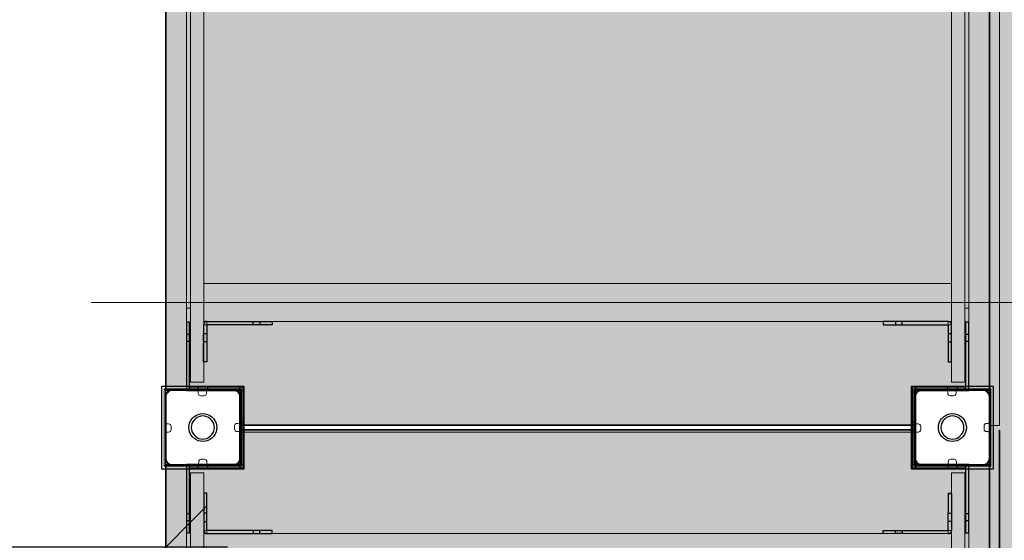
# Model space of a CAD drawing. Units: millimetres. Extents: x 568 to 7632, y -39470 to -24879.
# Drawn here: x 3296 to 4491, y -29629 to -28997 of the extents above; entities that cross this region are included whole.
import ezdxf

# ---------------------------------------------------------------- set-up
doc = ezdxf.new("R2010")
doc.units = ezdxf.units.MM
doc.header["$MEASUREMENT"] = 0
for name, color, linetype, lineweight in [('0_Pen_No__1', 7, 'Continuous', 30), ('0_Pen_No__122', 255, 'Continuous', 0), ('0_Pen_No__2', 8, 'Continuous', 15), ('A-AREA-PATT_Pen_No__122', 255, 'Continuous', 0), ('A-AREA-PATT_Pen_No__123', 255, 'Continuous', 0), ('A-AREA-PATT_Pen_No__21', 7, 'Continuous', 35), ('A-DIMS_Pen_No__1', 7, 'Continuous', 30), ('A-FLOR_Pen_No__2', 8, 'Continuous', 15), ('A-NPLT_Pen_No__1', 7, 'Continuous', 30), ('A-NPLT_Pen_No__1_Pen_No__7', 7, 'Continuous', 35), ('A-NPLT_Pen_No__2', 8, 'Continuous', 15)]:
    doc.layers.add(name, color=color, linetype=linetype, lineweight=lineweight)
doc.layers.add('0_Pen_No__66', color=7, linetype='Continuous', lineweight=20, true_color=0x5555ff)
doc.layers.add('A-AREA-PATT_Pen_No__8', color=7, linetype='Continuous', lineweight=35, true_color=0xa80f02)
doc.layers.add('A-DIMS', color=7, linetype='Continuous')
doc.layers.add('A-FLOR', color=7, linetype='Continuous')
doc.styles.add('GENERATED_STYLE_1', font='Tahoma_1.ttf')
doc.dimstyles.new('GENERATED_STYLE__2', dxfattribs={"dimtxt": 200, "dimasz": 95, "dimexe": 0.18, "dimexo": 1000, "dimgap": 0.09, "dimtad": 1, "dimtih": 1, "dimtoh": 1, "dimdec": 3, "dimlfac": 0.001, "dimzin": 0, "dimdsep": 46, "dimtxsty": 'GENERATED_STYLE_1', "dimblk": 'ARROWHEAD_6', "dimblk1": 'ARROWHEAD_6', "dimblk2": 'ARROWHEAD_6', "dimcen": 0.09, "dimclrd": 7, "dimclre": 7, "dimclrt": 7, "dimadec": 0, "dimazin": 0, "dimtfac": 1, "dimtdec": 4, "dimtmove": 0, "dimatfit": 3, "dimfxl": 1, "dimtolj": 1, "dimtzin": 0, "dimarcsym": 0})
doc.dimstyles.new('GENERATED_STYLE__4', dxfattribs={"dimtxt": 200, "dimasz": 95, "dimexe": 0.18, "dimexo": 10000, "dimgap": 0.09, "dimtad": 1, "dimdec": 3, "dimlfac": 0.001, "dimzin": 0, "dimdsep": 46, "dimtxsty": 'GENERATED_STYLE_1', "dimblk": 'ARROWHEAD_6', "dimblk1": 'ARROWHEAD_6', "dimblk2": 'ARROWHEAD_6', "dimcen": 0.09, "dimclrd": 7, "dimclre": 7, "dimclrt": 7, "dimadec": 0, "dimazin": 0, "dimtfac": 1, "dimtdec": 4, "dimtmove": 0, "dimatfit": 3, "dimfxl": 1, "dimtolj": 1, "dimtzin": 0, "dimarcsym": 0})
doc.dimstyles.new('GENERATED_STYLE__6', dxfattribs={"dimtxt": 200, "dimasz": 95, "dimexe": 0.18, "dimexo": 100000, "dimgap": 0.09, "dimtad": 1, "dimdec": 3, "dimlfac": 0.001, "dimzin": 0, "dimdsep": 46, "dimtxsty": 'GENERATED_STYLE_1', "dimblk": 'ARROWHEAD_6', "dimblk1": 'ARROWHEAD_6', "dimblk2": 'ARROWHEAD_6', "dimcen": 0.09, "dimclrd": 7, "dimclre": 7, "dimclrt": 7, "dimadec": 0, "dimazin": 0, "dimtfac": 1, "dimtdec": 4, "dimtmove": 0, "dimatfit": 3, "dimfxl": 1, "dimtolj": 1, "dimtzin": 0, "dimarcsym": 0})

# ---------------------------------------------------------------- blocks, each defined once
blk = doc.blocks.new('Slab_5', base_point=(4466.5, -29490.2))
at = {"layer": 'A-FLOR_Pen_No__2', "linetype": 'Continuous', "flags": 128}
blk.add_lwpolyline([(4466.5, -29490.2, -0.414214), (4469.5, -29487.2), (4471, -29487.2, 0.414214), (4473, -29485.2), (4473, -29453.2, 0.414214), (4467, -29447.2), (4434.4, -29447.2, 0.414214), (4432.4, -29449.2), (4432.4, -29450.7, -0.414214), (4429.4, -29453.7), (4425.4, -29453.7, -0.414214), (4422.4, -29450.7), (4422.4, -29449.2, 0.414214), (4420.4, -29447.2), (4389, -29447.2, 0.414214), (4383, -29453.2), (4383, -29485.8, 0.414214), (4385, -29487.8), (4386.5, -29487.8, -0.414214), (4389.5, -29490.8), (4389.5, -29494.8, -0.414214), (4386.5, -29497.8), (4385, -29497.8, 0.414214), (4383, -29499.8), (4383, -29531.2, 0.414214), (4389, -29537.2), (4421, -29537.2, 0.414214), (4423, -29535.2), (4423, -29533.7, -0.414214), (4426, -29530.7), (4430, -29530.7, -0.414214), (4433, -29533.7), (4433, -29535.2, 0.414214), (4435, -29537.2), (4467, -29537.2, 0.414214), (4473, -29531.2), (4473, -29499.2, 0.414214), (4471, -29497.2), (4469.5, -29497.2, -0.414214), (4466.5, -29494.2)], format="xyb", close=True, dxfattribs=at)
blk = doc.blocks.new('Slab_6', base_point=(3556.5, -29490.2))
at = {"layer": 'A-FLOR_Pen_No__2', "linetype": 'Continuous', "flags": 128}
blk.add_lwpolyline([(3556.5, -29490.2, -0.414214), (3559.5, -29487.2), (3561, -29487.2, 0.414214), (3563, -29485.2), (3563, -29453.2, 0.414214), (3557, -29447.2), (3524.4, -29447.2, 0.414214), (3522.4, -29449.2), (3522.4, -29450.7, -0.414214), (3519.4, -29453.7), (3515.4, -29453.7, -0.414214), (3512.4, -29450.7), (3512.4, -29449.2, 0.414214), (3510.4, -29447.2), (3479, -29447.2, 0.414214), (3473, -29453.2), (3473, -29485.8, 0.414214), (3475, -29487.8), (3476.5, -29487.8, -0.414214), (3479.5, -29490.8), (3479.5, -29494.8, -0.414214), (3476.5, -29497.8), (3475, -29497.8, 0.414214), (3473, -29499.8), (3473, -29531.2, 0.414214), (3479, -29537.2), (3511, -29537.2, 0.414214), (3513, -29535.2), (3513, -29533.7, -0.414214), (3516, -29530.7), (3520, -29530.7, -0.414214), (3523, -29533.7), (3523, -29535.2, 0.414214), (3525, -29537.2), (3557, -29537.2, 0.414214), (3563, -29531.2), (3563, -29499.2, 0.414214), (3561, -29497.2), (3559.5, -29497.2, -0.414214), (3556.5, -29494.2)], format="xyb", close=True, dxfattribs=at)
blk = doc.blocks.new('Slab_10', base_point=(4562.4, -30357.2))
at = {"layer": 'A-FLOR_Pen_No__2', "linetype": 'Continuous', "flags": 128}
blk.add_lwpolyline([(4562.4, -30357.2), (4562.4, -28537.2), (4473, -28537.2), (4473, -30357.2)], close=True, dxfattribs=at)
blk = doc.blocks.new('Slab_11', base_point=(3473, -30356.2))
at = {"layer": 'A-FLOR_Pen_No__2', "linetype": 'Continuous', "flags": 128}
blk.add_lwpolyline([(3473, -30356.2), (3564, -30356.2), (3564, -30447.2), (4382, -30447.2), (4382, -30356.2), (4473, -30356.2), (4473, -29537.7), (4382, -29537.7), (4382, -29446.7), (4473, -29446.7), (4473, -28628.2), (4382, -28628.2), (4382, -28537.2), (3564, -28537.2), (3564, -28628.2), (3473, -28628.2), (3473, -29446.7), (3564, -29446.7), (3564, -29537.7), (3473, -29537.7)], close=True, dxfattribs=at)
blk = doc.blocks.new('Slab_14', base_point=(3503, -28727.2))
at = {"layer": 'A-FLOR_Pen_No__2', "linetype": 'Continuous', "flags": 128}
blk.add_lwpolyline([(3503, -28727.2), (3503, -29347.2), (3498, -29347.2), (3498, -28727.2)], close=True, dxfattribs=at)
blk = doc.blocks.new('Slab_15', base_point=(4443, -29347.2))
at = {"layer": 'A-FLOR_Pen_No__2', "linetype": 'Continuous', "flags": 128}
blk.add_lwpolyline([(4443, -29347.2), (4443, -28727.2), (4448, -28727.2), (4448, -29347.2)], close=True, dxfattribs=at)
blk = doc.blocks.new('Slab_18', base_point=(4423, -29363.4))
at = {"layer": 'A-FLOR_Pen_No__2', "linetype": 'Continuous', "flags": 128}
blk.add_lwpolyline([(4423, -29363.4), (4423, -29367.4), (4427, -29367.4, 0.414214)], format="xyb", close=True, dxfattribs=at)
blk = doc.blocks.new('Slab_19', base_point=(3523, -29363.4))
at = {"layer": 'A-FLOR_Pen_No__2', "linetype": 'Continuous', "flags": 128}
blk.add_lwpolyline([(3523, -29363.4), (3523, -29367.4), (3519, -29367.4, -0.414214)], format="xyb", close=True, dxfattribs=at)
blk = doc.blocks.new('Slab_22', base_point=(3503, -28727.2))
at = {"layer": 'A-FLOR_Pen_No__2', "linetype": 'Continuous', "flags": 128}
blk.add_lwpolyline([(3503, -28727.2), (3503, -29347.2), (3498, -29347.2), (3498, -28727.2)], close=True, dxfattribs=at)
blk = doc.blocks.new('Slab_23', base_point=(4443, -29347.2))
at = {"layer": 'A-FLOR_Pen_No__2', "linetype": 'Continuous', "flags": 128}
blk.add_lwpolyline([(4443, -29347.2), (4443, -28727.2), (4448, -28727.2), (4448, -29347.2)], close=True, dxfattribs=at)
blk = doc.blocks.new('Slab_26', base_point=(4423, -29363.4))
at = {"layer": 'A-FLOR_Pen_No__2', "linetype": 'Continuous', "flags": 128}
blk.add_lwpolyline([(4423, -29363.4), (4423, -29367.4), (4427, -29367.4, 0.414214)], format="xyb", close=True, dxfattribs=at)
blk = doc.blocks.new('Slab_27', base_point=(3523, -29363.4))
at = {"layer": 'A-FLOR_Pen_No__2', "linetype": 'Continuous', "flags": 128}
blk.add_lwpolyline([(3523, -29363.4), (3523, -29367.4), (3519, -29367.4, -0.414214)], format="xyb", close=True, dxfattribs=at)
blk = doc.blocks.new('Slab_28', base_point=(3523, -29621.1))
at = {"layer": 'A-FLOR_Pen_No__2', "linetype": 'Continuous', "flags": 128}
blk.add_lwpolyline([(3523, -29621.1), (3523, -29617.1), (3519, -29617.1, 0.414214)], format="xyb", close=True, dxfattribs=at)
blk = doc.blocks.new('Slab_29', base_point=(4423, -29621.1))
at = {"layer": 'A-FLOR_Pen_No__2', "linetype": 'Continuous', "flags": 128}
blk.add_lwpolyline([(4423, -29621.1), (4423, -29617.1), (4427, -29617.1, -0.414214)], format="xyb", close=True, dxfattribs=at)
blk = doc.blocks.new('Slab_33', base_point=(4643, -30486.6))
at = {"layer": 'A-FLOR_Pen_No__2', "linetype": 'Continuous', "flags": 128}
blk.add_lwpolyline([(4643, -30486.6), (4643, -28667.2), (4473, -28667.2), (4473, -30436.6, 0.414214), (4523, -30486.6)], format="xyb", close=True, dxfattribs=at)
blk = doc.blocks.new('mice')
at = {"layer": '0_Pen_No__2', "linetype": 'Continuous'}
for p, q in [((90.6, 94), (0, 94)), ((0, 93), (0, 94)), ((0, 0), (0, 93)), ((90.6, 93), (0, 93)), ((1.6, 0), (1.6, 94)), ((93.6, 94), (90.6, 94)), ((93.6, 93), (90.6, 93)), ((91.6, 0), (91.6, 94)), ((93.6, 93), (93.6, 94)), ((93.6, 0), (93.6, 93)), ((90.6, 1), (0, 1)), ((0, 0), (1.6, 0)), ((14.3, 0), (1.6, 0)), ((40.6, 0), (14.3, 0)), ((67, 0), (40.6, 0)), ((91.6, 0), (67, 0)), ((93.6, 1), (90.6, 1)), ((93.6, 0), (91.6, 0))]:
    blk.add_line(p, q, dxfattribs=at)
blk = doc.blocks.new('P_B1')
at = {"layer": '0_Pen_No__1', "linetype": 'Continuous'}
for p, q in [((0, 100), (0, 0)), ((100, 100), (0, 100)), ((100, 0), (100, 100)), ((5.2, 89.1), (5, 87.7)), ((5, 87.7), (5, 87)), ((5, 87), (5, 86.5)), ((5, 86.5), (5, 13)), ((5.7, 90.4), (5.2, 89.1)), ((6.4, 91.6), (5.7, 90.4)), ((7.3, 92.7), (6.4, 91.6)), ((8.4, 93.6), (7.3, 92.7)), ((9.6, 94.3), (8.4, 93.6)), ((10.9, 94.8), (9.6, 94.3)), ((12.3, 95), (10.9, 94.8)), ((13, 95), (12.3, 95)), ((86.5, 95), (13, 95)), ((87, 95), (86.5, 95)), ((87.7, 95), (87, 95)), ((89.1, 94.8), (87.7, 95)), ((90.4, 94.3), (89.1, 94.8)), ((91.6, 93.6), (90.4, 94.3)), ((92.7, 92.7), (91.6, 93.6)), ((93.6, 91.6), (92.7, 92.7)), ((94.3, 90.4), (93.6, 91.6)), ((94.8, 89.1), (94.3, 90.4)), ((95, 87.7), (94.8, 89.1)), ((95, 87), (95, 87.7)), ((95, 13), (95, 87)), ((35.3, 58.5), (37, 60.9)), ((37, 60.9), (39.1, 63)), ((39.1, 63), (41.5, 64.7)), ((41, 60.7), (39.3, 59)), ((43, 62.1), (41, 60.7)), ((41.5, 64.7), (44.2, 66)), ((45.2, 63.1), (43, 62.1)), ((44.2, 66), (47, 66.7)), ((47.6, 63.8), (45.2, 63.1)), ((47, 66.7), (50, 67)), ((50, 64), (47.6, 63.8)), ((50, 67), (53, 66.7)), ((52.4, 63.8), (50, 64)), ((54.8, 63.1), (52.4, 63.8)), ((53, 66.7), (55.8, 66)), ((57, 62.1), (54.8, 63.1)), ((55.8, 66), (58.5, 64.7)), ((59, 60.7), (57, 62.1)), ((58.5, 64.7), (60.9, 63)), ((60.7, 59), (59, 60.7)), ((60.9, 63), (63, 60.9)), ((63, 60.9), (64.7, 58.5)), ((33, 50), (33.3, 52.9)), ((33.3, 47), (33, 50)), ((33.3, 52.9), (34, 55.8)), ((34, 55.8), (35.3, 58.5)), ((36.2, 52.4), (36, 50)), ((36, 50), (36.2, 47.6)), ((36.8, 54.8), (36.2, 52.4)), ((37.9, 57), (36.8, 54.8)), ((39.3, 59), (37.9, 57)), ((62.1, 57), (60.7, 59)), ((63.2, 54.8), (62.1, 57)), ((63.8, 52.4), (63.2, 54.8)), ((64, 50), (63.8, 52.4)), ((63.8, 47.6), (64, 50)), ((64.7, 58.5), (66, 55.8)), ((66, 55.8), (66.7, 52.9)), ((66.7, 52.9), (67, 50)), ((67, 50), (66.7, 47)), ((34, 44.2), (33.3, 47)), ((35.3, 41.5), (34, 44.2)), ((37, 39.1), (35.3, 41.5)), ((36.2, 47.6), (36.8, 45.2)), ((36.8, 45.2), (37.9, 43)), ((39.1, 37), (37, 39.1)), ((37.9, 43), (39.3, 41)), ((41.5, 35.3), (39.1, 37)), ((39.3, 41), (41, 39.3)), ((41, 39.3), (43, 37.9)), ((43, 37.9), (45.2, 36.8)), ((45.2, 36.8), (47.6, 36.2)), ((47.6, 36.2), (50, 36)), ((50, 36), (52.4, 36.2)), ((52.4, 36.2), (54.8, 36.8)), ((54.8, 36.8), (57, 37.9)), ((57, 37.9), (59, 39.3)), ((60.9, 37), (58.5, 35.3)), ((59, 39.3), (60.7, 41)), ((60.7, 41), (62.1, 43)), ((63, 39.1), (60.9, 37)), ((62.1, 43), (63.2, 45.2)), ((64.7, 41.5), (63, 39.1)), ((63.2, 45.2), (63.8, 47.6)), ((66, 44.2), (64.7, 41.5)), ((66.7, 47), (66, 44.2)), ((44.2, 34), (41.5, 35.3)), ((47, 33.3), (44.2, 34)), ((50, 33), (47, 33.3)), ((53, 33.3), (50, 33)), ((55.8, 34), (53, 33.3)), ((58.5, 35.3), (55.8, 34)), ((5, 13), (5, 12.3)), ((5, 12.3), (5.2, 10.9)), ((94.8, 10.9), (95, 12.3)), ((95, 12.3), (95, 13)), ((5.2, 10.9), (5.7, 9.6)), ((5.7, 9.6), (6.4, 8.4)), ((6.4, 8.4), (7.3, 7.3)), ((7.3, 7.3), (8.4, 6.4)), ((8.4, 6.4), (9.6, 5.7)), ((9.6, 5.7), (10.9, 5.2)), ((10.9, 5.2), (12.3, 5)), ((12.3, 5), (13, 5)), ((13, 5), (13.5, 5)), ((13.5, 5), (87, 5)), ((87, 5), (87.7, 5)), ((87.7, 5), (89.1, 5.2)), ((89.1, 5.2), (90.4, 5.7)), ((90.4, 5.7), (91.6, 6.4)), ((91.6, 6.4), (92.7, 7.3)), ((92.7, 7.3), (93.6, 8.4)), ((93.6, 8.4), (94.3, 9.6)), ((94.3, 9.6), (94.8, 10.9)), ((0, 0), (100, 0))]:
    blk.add_line(p, q, dxfattribs=at)
blk = doc.blocks.new('kdelis11')
at = {"layer": '0_Pen_No__66', "linetype": 'Continuous'}
blk.add_hatch(color=256, dxfattribs=at).paths.add_polyline_path([(0, -8), (800, -8), (800, 8), (0, 8)])
for p, q in [((0, 8), (0, -2)), ((0, 8), (800, 8)), ((800, 8), (800, -2)), ((0, -2), (0, -3.042)), ((0, -3.042), (0, -4.052)), ((0, -4.052), (0, -5)), ((0, -5), (0, -5.857)), ((0, -5.857), (0, -6.596)), ((0, -6.596), (0, -7.196)), ((0, -7.196), (0, -7.638)), ((0, -7.638), (0, -7.909)), ((0, -7.909), (0, -8)), ((0, -8), (800, -8)), ((800, -2), (800, -3.042)), ((800, -3.042), (800, -4.052)), ((800, -4.052), (800, -5)), ((800, -5), (800, -5.857)), ((800, -5.857), (800, -6.596)), ((800, -6.596), (800, -7.196)), ((800, -7.196), (800, -7.638)), ((800, -7.638), (800, -7.909)), ((800, -7.909), (800, -8))]:
    blk.add_line(p, q, dxfattribs=at)
blk = doc.blocks.new('kdelis1')
at = {"layer": '0_Pen_No__66', "linetype": 'Continuous'}
blk.add_hatch(color=256, dxfattribs=at).paths.add_polyline_path([(0, -12.5), (820, -12.5), (820, 12.5), (0, 12.5)])
for p, q in [((0, 12.5), (0, 12.409)), ((0, 12.5), (820, 12.5)), ((0, 12.409), (0, 12.138)), ((0, 12.138), (0, 11.696)), ((820, 12.5), (820, 12.409)), ((820, 12.409), (820, 12.138)), ((820, 12.138), (820, 11.696)), ((0, 11.696), (0, 11.096)), ((0, 11.096), (0, 10.357)), ((0, 10.357), (0, 9.5)), ((0, 9.5), (0, 8.552)), ((0, 8.552), (0, 7.542)), ((0, 7.542), (0, 6.5)), ((0, 6.5), (0, -12.5)), ((820, 11.696), (820, 11.096)), ((820, 11.096), (820, 10.357)), ((820, 10.357), (820, 9.5)), ((820, 9.5), (820, 8.552)), ((820, 8.552), (820, 7.542)), ((820, 7.542), (820, 6.5)), ((820, 6.5), (820, -12.5)), ((0, -12.5), (820, -12.5))]:
    blk.add_line(p, q, dxfattribs=at)
blk = doc.blocks.new('lenkis_sans1')
at = {"layer": '0_Pen_No__2', "linetype": 'Continuous'}
blk.add_hatch(color=256, dxfattribs=at).paths.add_polyline_path([(41.5, 0), (41.5, 4), (-41.5, 4), (-41.5, 0)])
for p, q in [((-41.5, 4), (-41.3, 4)), ((-41.5, 0), (-41.5, 4)), ((-41.3, 4), (-40.7, 4)), ((-40.7, 4), (-39.9, 4)), ((-39.9, 4), (-38.8, 4)), ((-38.8, 4), (-37.4, 4)), ((-37.4, 4), (-35.8, 4)), ((-35.8, 4), (-34.1, 4)), ((-34.1, 4), (-32.2, 4)), ((-32.2, 4), (-30.3, 4)), ((-30.3, 4), (41.5, 4)), ((-30.3, 0), (41.5, 0)), ((41.5, 0), (41.5, 4)), ((-41.5, 0), (-41.3, 0)), ((-41.3, 0), (-40.7, 0)), ((-40.7, 0), (-39.9, 0)), ((-39.9, 0), (-38.8, 0)), ((-38.8, 0), (-37.4, 0)), ((-37.4, 0), (-35.8, 0)), ((-35.8, 0), (-34.1, 0)), ((-34.1, 0), (-32.2, 0)), ((-32.2, 0), (-30.3, 0))]:
    blk.add_line(p, q, dxfattribs=at)
blk = doc.blocks.new('lenkis_sans2')
at = {"layer": '0_Pen_No__2', "linetype": 'Continuous'}
blk.add_hatch(color=256, dxfattribs=at).paths.add_polyline_path([(32.5, 0), (32.5, 4), (-32.5, 4), (-32.5, 0)])
for p, q in [((-32.5, 4), (32.5, 4)), ((-32.5, 0), (-32.5, 4)), ((-32.5, 0), (32.5, 0)), ((32.5, 0), (32.5, 4))]:
    blk.add_line(p, q, dxfattribs=at)
blk = doc.blocks.new('det')
at = {"layer": '0_Pen_No__2', "linetype": 'Continuous'}
blk.add_hatch(color=256, dxfattribs=at).paths.add_polyline_path([(45, 0), (45, 4), (-45, 4), (-45, 0)])
for p, q in [((-45, 4), (45, 4)), ((-45, 0), (-45, 4)), ((-45, 0), (45, 0)), ((45, 0), (45, 4))]:
    blk.add_line(p, q, dxfattribs=at)
blk = doc.blocks.new('lenkis_elementiem')
at = {"layer": '0_Pen_No__2', "linetype": 'Continuous'}
blk.add_hatch(color=256, dxfattribs=at).paths.add_polyline_path([(39.5, 0), (39.5, 4), (-39.5, 4), (-39.5, 0)])
for p, q in [((-39.5, 4), (-39.3, 4)), ((-39.5, 0), (-39.5, 4)), ((-39.3, 4), (-38.8, 4)), ((-38.8, 4), (-38, 4)), ((-38, 4), (-36.9, 4)), ((-36.9, 4), (-35.5, 4)), ((-35.5, 4), (-33.9, 4)), ((-33.9, 4), (-32.1, 4)), ((-32.1, 4), (-30.2, 4)), ((-30.2, 4), (-28.3, 4)), ((-28.3, 4), (39.5, 4)), ((-28.3, 0), (39.5, 0)), ((39.5, 0), (39.5, 4)), ((-39.5, 0), (-39.3, 0)), ((-39.3, 0), (-38.8, 0)), ((-38.8, 0), (-38, 0)), ((-38, 0), (-36.9, 0)), ((-36.9, 0), (-35.5, 0)), ((-35.5, 0), (-33.9, 0)), ((-33.9, 0), (-32.1, 0)), ((-32.1, 0), (-30.2, 0)), ((-30.2, 0), (-28.3, 0))]:
    blk.add_line(p, q, dxfattribs=at)
blk = doc.blocks.new('lenkis_elementiem2')
at = {"layer": '0_Pen_No__2', "linetype": 'Continuous'}
blk.add_hatch(color=256, dxfattribs=at).paths.add_polyline_path([(22.5, 0), (22.5, 4), (-22.5, 4), (-22.5, 0)])
for p, q in [((-22.5, 4), (11.5, 4)), ((-22.5, 0), (-22.5, 4)), ((-22.5, 0), (11.5, 0)), ((11.5, 4), (13.41, 4)), ((11.5, 0), (13.41, 0)), ((13.41, 4), (15.262, 4)), ((13.41, 0), (15.262, 0)), ((15.262, 4), (17, 4)), ((15.262, 0), (17, 0)), ((17, 4), (18.571, 4)), ((17, 0), (18.571, 0)), ((18.571, 4), (19.926, 4)), ((18.571, 0), (19.926, 0)), ((19.926, 4), (21.026, 4)), ((19.926, 0), (21.026, 0)), ((21.026, 4), (21.837, 4)), ((21.026, 0), (21.837, 0)), ((21.837, 4), (22.333, 4)), ((21.837, 0), (22.333, 0)), ((22.333, 4), (22.5, 4)), ((22.333, 0), (22.5, 0)), ((22.5, 0), (22.5, 4))]:
    blk.add_line(p, q, dxfattribs=at)
blk = doc.blocks.new('kdelis_vesels')
at = {"layer": '0_Pen_No__66', "linetype": 'Continuous'}
blk.add_hatch(color=256, dxfattribs=at).paths.add_polyline_path([(0, -23), (908, -23), (908, 23), (0, 23)])
for p, q in [((0, 23), (0, 22.909)), ((0, 23), (908, 23)), ((0, 22.909), (0, 22.638)), ((0, 22.638), (0, 22.196)), ((0, 22.196), (0, 21.596)), ((0, 21.596), (0, 20.857)), ((0, 20.857), (0, 20)), ((0, 20), (0, 19.052)), ((0, 19.052), (0, 18.042)), ((0, 18.042), (0, 17)), ((0, 17), (0, 15)), ((0, 15), (0, -17)), ((908, 23), (908, 22.909)), ((908, 22.909), (908, 22.638)), ((908, 22.638), (908, 22.196)), ((908, 22.196), (908, 21.596)), ((908, 21.596), (908, 20.857)), ((908, 20.857), (908, 20)), ((908, 20), (908, 19.052)), ((908, 19.052), (908, 18.042)), ((908, 18.042), (908, 17)), ((908, 17), (908, 15)), ((908, 15), (908, -17)), ((0, -17), (0, -18.042)), ((0, -18.042), (0, -19.052)), ((0, -19.052), (0, -20)), ((0, -20), (0, -20.857)), ((0, -20.857), (0, -21.596)), ((0, -21.596), (0, -22.196)), ((0, -22.196), (0, -22.638)), ((0, -22.638), (0, -22.909)), ((0, -22.909), (0, -23)), ((0, -23), (908, -23)), ((908, -17), (908, -18.042)), ((908, -18.042), (908, -19.052)), ((908, -19.052), (908, -20)), ((908, -20), (908, -20.857)), ((908, -20.857), (908, -21.596)), ((908, -21.596), (908, -22.196)), ((908, -22.196), (908, -22.638)), ((908, -22.638), (908, -22.909)), ((908, -22.909), (908, -23))]:
    blk.add_line(p, q, dxfattribs=at)
blk = doc.blocks.new('RSK_nor_arCOK')
at = {"linetype": 'Continuous', "lineweight": 0, "true_color": 0xffffff}
blk.add_hatch(color=7, dxfattribs=at).paths.add_polyline_path([(452, 0), (452, 12), (-452, 12), (-452, 0)])
at = {"layer": '0_Pen_No__122', "linetype": 'Continuous'}
for p, q in [((-452, 12), (-451.7, 12)), ((-452, 0), (-452, 12)), ((-451.7, 12), (-450.9, 12)), ((-450.9, 12), (-449.6, 12)), ((-449.6, 12), (-447.8, 12)), ((-447.8, 12), (-445.6, 12)), ((-445.6, 12), (-443, 12)), ((-443, 12), (-440.2, 12)), ((-440.2, 12), (-437.1, 12)), ((-437.1, 12), (-434, 12)), ((-434, 12), (434, 12)), ((434, 12), (437.1, 12)), ((437.1, 12), (440.2, 12)), ((440.2, 12), (443, 12)), ((443, 12), (445.6, 12)), ((445.6, 12), (447.8, 12)), ((447.8, 12), (449.6, 12)), ((449.6, 12), (450.9, 12)), ((450.9, 12), (451.7, 12)), ((451.7, 12), (452, 12)), ((452, 0), (452, 12)), ((-434, 0), (434, 0)), ((434, 0), (437.1, 0)), ((437.1, 0), (440.2, 0)), ((440.2, 0), (443, 0)), ((443, 0), (445.6, 0)), ((445.6, 0), (447.8, 0)), ((447.8, 0), (449.6, 0)), ((449.6, 0), (450.9, 0)), ((450.9, 0), (451.7, 0)), ((451.7, 0), (452, 0)), ((-452, 0), (-451.7, 0)), ((-451.7, 0), (-450.9, 0)), ((-450.9, 0), (-449.6, 0)), ((-449.6, 0), (-447.8, 0)), ((-447.8, 0), (-445.6, 0)), ((-445.6, 0), (-443, 0)), ((-443, 0), (-440.2, 0)), ((-440.2, 0), (-437.1, 0)), ((-437.1, 0), (-434, 0))]:
    blk.add_line(p, q, dxfattribs=at)
blk = doc.blocks.new('*D74')
at = {"layer": 'A-DIMS_Pen_No__1', "linetype": 'Continuous', "transparency": 16777216}
for p, q in [((2473.7, -29730.9), (2473.7, -29537.2)), ((3473, -29730.9), (3473, -29543.2)), ((2523.7, -29587.2), (2423.7, -29687.2)), ((3423, -29687.2), (3523, -29587.2)), ((2398.7, -29637.2), (2473.7, -29637.2)), ((2473.7, -29637.2), (3473, -29637.2)), ((3473, -29637.2), (3548, -29637.2))]:
    blk.add_line(p, q, dxfattribs=at)
at = {"layer": 'A-DIMS_Pen_No__1', "transparency": 16777216, "insert": (2630.5, -29597.2), "char_height": 200, "attachment_point": 7, "style": 'GENERATED_STYLE_1'}
blk.add_mtext('\\A1;{\\fTahoma|b0|i0|c0|p34;1 000}', dxfattribs=at)
blk = doc.blocks.new('ARROWHEAD_6')
at = {"color": 0, "linetype": 'Continuous', "lineweight": 0}
for p, q in [((-0.5, -0.5), (0.5, 0.5)), ((0, 0), (-1, 0))]:
    blk.add_line(p, q, dxfattribs=at)
blk = doc.blocks.new('*D77')
at = {"layer": 'A-DIMS_Pen_No__1', "linetype": 'Continuous', "transparency": 16777216}
for p, q in [((1918.9, -27537.2), (1918.9, -27462.2)), ((1968.9, -27587.2), (1868.9, -27487.2)), ((2012.6, -27537.2), (1825.1, -27537.2)), ((1918.9, -31446.6), (1918.9, -27537.2)), ((1868.9, -31396.6), (1968.9, -31496.6)), ((2012.6, -31446.6), (1825.1, -31446.6)), ((1918.9, -31521.6), (1918.9, -31446.6))]:
    blk.add_line(p, q, dxfattribs=at)
at = {"layer": 'A-DIMS_Pen_No__1', "transparency": 16777216, "insert": (1878.9, -29834.7), "char_height": 200, "attachment_point": 7, "rotation": 90, "style": 'GENERATED_STYLE_1'}
blk.add_mtext('\\A1;{\\fTahoma|b0|i0|c0|p34;3\xa0910}', dxfattribs=at)
blk = doc.blocks.new('*D79')
at = {"layer": 'A-DIMS_Pen_No__1', "linetype": 'Continuous', "transparency": 16777216}
for p, q in [((2304.4, -28461.9), (2304.4, -28386.9)), ((2354.4, -28511.9), (2254.4, -28411.9)), ((2398.1, -28461.9), (2210.6, -28461.9)), ((2304.4, -30518.7), (2304.4, -28461.9)), ((2254.4, -30468.7), (2354.4, -30568.7)), ((2398.1, -30518.7), (2210.6, -30518.7)), ((2304.4, -30593.7), (2304.4, -30518.7))]:
    blk.add_line(p, q, dxfattribs=at)
at = {"layer": 'A-DIMS_Pen_No__1', "transparency": 16777216, "insert": (2264.4, -29833.2), "char_height": 200, "attachment_point": 7, "rotation": 90, "style": 'GENERATED_STYLE_1'}
blk.add_mtext('\\A1;{\\fTahoma|b0|i0|c0|p34;2 060}', dxfattribs=at)
blk = doc.blocks.new('Slab_41', base_point=(4473, -29537.7))
at = {"layer": 'A-FLOR_Pen_No__2', "linetype": 'Continuous', "flags": 128}
blk.add_lwpolyline([(4473, -29537.7), (4382, -29537.7), (4382, -29497.7), (3564, -29497.7), (3564, -29537.7), (3473, -29537.7), (3473, -30356.2), (3564, -30356.2), (3564, -30447.2), (4382, -30447.2), (4382, -30356.2), (4473, -30356.2)], close=True, dxfattribs=at)
blk = doc.blocks.new('Slab_42', base_point=(3473, -29446.7))
at = {"layer": 'A-FLOR_Pen_No__2', "linetype": 'Continuous', "flags": 128}
blk.add_lwpolyline([(3473, -29446.7), (3564, -29446.7), (3564, -29489.2), (4382, -29489.2), (4382, -29446.7), (4473, -29446.7), (4473, -28628.2), (4382, -28628.2), (4382, -28537.2), (3564, -28537.2), (3564, -28628.2), (3473, -28628.2)], close=True, dxfattribs=at)

msp = doc.modelspace()

# ---------------------------------------------------------------- hatches: boundary and pattern name
at = {"layer": 'A-AREA-PATT_Pen_No__122', "linetype": 'Continuous'}
msp.add_hatch(color=256, dxfattribs=at).paths.add_polyline_path([(4472.9953, -29537.6853), (4381.9953, -29537.6853), (4381.9953, -29495.1853), (3563.9953, -29495.1853), (3563.9953, -29537.6853), (3472.9953, -29537.6853), (3472.9953, -30356.1853), (3563.9953, -30356.1853), (3563.9953, -30447.1853), (4381.9953, -30447.1853), (4381.9953, -30356.1853), (4472.9953, -30356.1853)])
at = {"layer": 'A-AREA-PATT_Pen_No__123', "linetype": 'Continuous'}
msp.add_hatch(color=256, dxfattribs=at).paths.add_polyline_path([(3563.9953, -28537.1853), (3563.9953, -28628.1853), (3472.9953, -28628.1853), (3472.9953, -29446.6853), (3563.9953, -29446.6853), (3563.9953, -29489.1853), (4381.9953, -29489.1853), (4381.9953, -29446.6853), (4472.9953, -29446.6853), (4472.9953, -28628.1853), (4381.9953, -28628.1853), (4381.9953, -28537.1853)])
at = {"layer": 'A-AREA-PATT_Pen_No__21', "linetype": 'Continuous'}
msp.add_hatch(color=256, dxfattribs=at).paths.add_polyline_path([(4472.9953, -30436.5956, 0.414213562), (4522.9953, -30486.5956), (4642.9953, -30486.5956), (4642.9953, -30316.5956), (4642.9953, -28667.1853), (4472.9953, -28667.1853)])

# ---------------------------------------------------------------- linework, layer by layer
at = {"layer": 'A-AREA-PATT_Pen_No__8', "linetype": 'Continuous', "flags": 128}
for points in [[(3563.9953, -28537.1853), (3563.9953, -28628.1853), (3472.9953, -28628.1853), (3472.9953, -29446.6853), (3563.9953, -29446.6853), (3563.9953, -29489.1853), (4381.9953, -29489.1853), (4381.9953, -29446.6853), (4472.9953, -29446.6853), (4472.9953, -28628.1853), (4381.9953, -28628.1853), (4381.9953, -28537.1853)], [(4472.9953, -29537.6853), (4381.9953, -29537.6853), (4381.9953, -29495.1853), (3563.9953, -29495.1853), (3563.9953, -29537.6853), (3472.9953, -29537.6853), (3472.9953, -30356.1853), (3563.9953, -30356.1853), (3563.9953, -30447.1853), (4381.9953, -30447.1853), (4381.9953, -30356.1853), (4472.9953, -30356.1853)]]:
    msp.add_lwpolyline(points, close=True, dxfattribs=at)
msp.add_lwpolyline([(4472.9953, -30436.5956, 0.414213562), (4522.9953, -30486.5956), (4642.9953, -30486.5956), (4642.9953, -30316.5956), (4642.9953, -28667.1853), (4472.9953, -28667.1853)], format="xyb", close=True, dxfattribs=at)
at = {"layer": 'A-NPLT_Pen_No__1', "linetype": 'Continuous', "flags": 128}
for points in [[(3501.9953, -29447.1853), (3501.9953, -29364.1853), (3497.9953, -29364.1853), (3497.9953, -29447.1853)], [(3501.9953, -29447.1853), (3501.9953, -29364.1853), (3497.9953, -29364.1853), (3497.9953, -29447.1853)], [(3587.0004, -29367.3705), (3579.0004, -29367.3583), (3579.0066, -29363.3583), (3587.0066, -29363.3705)], [(3587.0004, -29367.3705), (3579.0004, -29367.3583), (3579.0066, -29363.3583), (3587.0066, -29363.3705)], [(4358.9901, -29367.3936), (4366.9901, -29367.3936), (4366.9901, -29363.3936), (4358.9901, -29363.3936)], [(4358.9901, -29367.3936), (4366.9901, -29367.3936), (4366.9901, -29363.3936), (4358.9901, -29363.3936)], [(4443.9953, -29364.1853), (4443.9953, -29447.1853), (4447.9953, -29447.1853), (4447.9953, -29364.1853)], [(4443.9953, -29364.1853), (4443.9953, -29447.1853), (4447.9953, -29447.1853), (4447.9953, -29364.1853)], [(3501.9953, -29387.1802), (3501.9953, -29379.1802), (3497.9953, -29379.1802), (3497.9953, -29387.1802)], [(3501.9953, -29387.1802), (3501.9953, -29379.1802), (3497.9953, -29379.1802), (3497.9953, -29387.1802)], [(3522.9633, -29388.1863), (3518.9633, -29388.1802), (3518.9786, -29378.1802), (3522.9786, -29378.1863)], [(3522.9633, -29388.1863), (3518.9633, -29388.1802), (3518.9786, -29378.1802), (3522.9786, -29378.1863)], [(4422.9953, -29388.3077), (4426.9953, -29388.3077), (4426.9953, -29378.3077), (4422.9953, -29378.3077)], [(4422.9953, -29388.3077), (4426.9953, -29388.3077), (4426.9953, -29378.3077), (4422.9953, -29378.3077)], [(4443.9953, -29379.1802), (4443.9953, -29387.1802), (4447.9953, -29387.1802), (4447.9953, -29379.1802)], [(4443.9953, -29379.1802), (4443.9953, -29387.1802), (4447.9953, -29387.1802), (4447.9953, -29379.1802)], [(3501.9953, -29443.1853), (3501.9953, -29447.1853), (3562.9953, -29447.1853), (3562.9953, -29443.1853)], [(3501.9953, -29443.1853), (3501.9953, -29447.1853), (3562.9953, -29447.1853), (3562.9953, -29443.1853)], [(3524.0004, -29443.1853), (3512.0004, -29443.1853), (3512.0004, -29447.1853), (3524.0004, -29447.1853)], [(3524.0004, -29443.1853), (3512.0004, -29443.1853), (3512.0004, -29447.1853), (3524.0004, -29447.1853)], [(3566.9953, -29541.1853), (3566.9953, -29443.1853), (3562.9953, -29443.1853), (3562.9953, -29541.1853)], [(3566.9953, -29541.1853), (3566.9953, -29443.1853), (3562.9953, -29443.1853), (3562.9953, -29541.1853)], [(4378.9953, -29443.1853), (4378.9953, -29541.1853), (4382.9953, -29541.1853), (4382.9953, -29443.1853)], [(4378.9953, -29443.1853), (4378.9953, -29541.1853), (4382.9953, -29541.1853), (4382.9953, -29443.1853)], [(4443.9953, -29447.1853), (4443.9953, -29443.1853), (4382.9953, -29443.1853), (4382.9953, -29447.1853)], [(4443.9953, -29447.1853), (4443.9953, -29443.1853), (4382.9953, -29443.1853), (4382.9953, -29447.1853)], [(4421.9901, -29447.1853), (4433.9901, -29447.1853), (4433.9901, -29443.1853), (4421.9901, -29443.1853)], [(4421.9901, -29447.1853), (4433.9901, -29447.1853), (4433.9901, -29443.1853), (4421.9901, -29443.1853)], [(3566.9953, -29498.1905), (3566.9953, -29486.1905), (3562.9953, -29486.1905), (3562.9953, -29498.1905)], [(3566.9953, -29498.1905), (3566.9953, -29486.1905), (3562.9953, -29486.1905), (3562.9953, -29498.1905)], [(4378.9953, -29486.1802), (4378.9953, -29498.1802), (4382.9953, -29498.1802), (4382.9953, -29486.1802)], [(4378.9953, -29486.1802), (4378.9953, -29498.1802), (4382.9953, -29498.1802), (4382.9953, -29486.1802)], [(3501.9953, -29620.1853), (3501.9953, -29537.1853), (3497.9953, -29537.1853), (3497.9953, -29620.1853)], [(3501.9953, -29620.1853), (3501.9953, -29537.1853), (3497.9953, -29537.1853), (3497.9953, -29620.1853)], [(3501.9953, -29537.1853), (3501.9953, -29541.1853), (3562.9953, -29541.1853), (3562.9953, -29537.1853)], [(3501.9953, -29537.1853), (3501.9953, -29541.1853), (3562.9953, -29541.1853), (3562.9953, -29537.1853)], [(3524.0004, -29537.1853), (3512.0004, -29537.1853), (3512.0004, -29541.1853), (3524.0004, -29541.1853)], [(3524.0004, -29537.1853), (3512.0004, -29537.1853), (3512.0004, -29541.1853), (3524.0004, -29541.1853)], [(4443.9953, -29541.1853), (4443.9953, -29537.1853), (4382.9953, -29537.1853), (4382.9953, -29541.1853)], [(4443.9953, -29541.1853), (4443.9953, -29537.1853), (4382.9953, -29537.1853), (4382.9953, -29541.1853)], [(4421.9901, -29541.1853), (4433.9901, -29541.1853), (4433.9901, -29537.1853), (4421.9901, -29537.1853)], [(4421.9901, -29541.1853), (4433.9901, -29541.1853), (4433.9901, -29537.1853), (4421.9901, -29537.1853)], [(4443.9953, -29537.1853), (4443.9953, -29620.1853), (4447.9953, -29620.1853), (4447.9953, -29537.1853)], [(4443.9953, -29537.1853), (4443.9953, -29620.1853), (4447.9953, -29620.1853), (4447.9953, -29537.1853)], [(3522.9953, -29596.1572), (3518.9953, -29596.1572), (3518.9953, -29606.1572), (3522.9953, -29606.1572)], [(4423.0273, -29596.2785), (4427.0273, -29596.2846), (4427.0119, -29606.2846), (4423.0119, -29606.2785)], [(3501.9953, -29605.1905), (3501.9953, -29597.1905), (3497.9953, -29597.1905), (3497.9953, -29605.1905)], [(3501.9953, -29605.1905), (3501.9953, -29597.1905), (3497.9953, -29597.1905), (3497.9953, -29605.1905)], [(4443.9953, -29597.1905), (4443.9953, -29605.1905), (4447.9953, -29605.1905), (4447.9953, -29597.1905)], [(4443.9953, -29597.1905), (4443.9953, -29605.1905), (4447.9953, -29605.1905), (4447.9953, -29597.1905)], [(3587.0004, -29617.0713), (3579.0004, -29617.0713), (3579.0004, -29621.0713), (3587.0004, -29621.0713)], [(4358.9901, -29617.0943), (4366.9901, -29617.1066), (4366.984, -29621.1066), (4358.984, -29621.0943)]]:
    msp.add_lwpolyline(points, close=True, dxfattribs=at)
for points in [[(3522.9954, -29367.2723), (3522.9263, -29412.2722), (3518.9263, -29412.2661), (3518.9957, -29367.084)], [(3522.9954, -29367.2723), (3522.9263, -29412.2722), (3518.9263, -29412.2661), (3518.9957, -29367.084)], [(3522.9094, -29363.2721), (3602.0014, -29363.3936), (3601.9953, -29367.3936), (3522.9954, -29367.2723)], [(3522.9094, -29363.2721), (3602.0014, -29363.3936), (3601.9953, -29367.3936), (3522.9954, -29367.2723)], [(4423.0874, -29363.3936), (4343.9953, -29363.3936), (4343.9953, -29367.3936), (4422.9953, -29367.3936)], [(4423.0874, -29363.3936), (4343.9953, -29363.3936), (4343.9953, -29367.3936), (4422.9953, -29367.3936)], [(4422.9953, -29367.3936), (4422.9953, -29412.3936), (4426.9953, -29412.3936), (4426.9953, -29367.2115)], [(4422.9953, -29367.3936), (4422.9953, -29412.3936), (4426.9953, -29412.3936), (4426.9953, -29367.2115)], [(3522.9953, -29617.0713), (3522.9953, -29572.0713), (3518.9953, -29572.0713), (3518.9953, -29617.2534)], [(4422.9952, -29617.1926), (4423.0643, -29572.1926), (4427.0643, -29572.1988), (4426.9949, -29617.3808)], [(3522.9032, -29621.0713), (3601.9953, -29621.0713), (3601.9953, -29617.0713), (3522.9953, -29617.0713)], [(4423.0812, -29621.1927), (4343.9891, -29621.0713), (4343.9953, -29617.0713), (4422.9952, -29617.1926)]]:
    msp.add_lwpolyline(points, dxfattribs=at)
at = {"layer": 'A-NPLT_Pen_No__1', "linetype": 'Continuous'}
for centre, start, end in [((3522.9034, -29367.1811), 89.9120326, 181.2468722), ((3522.9034, -29367.1811), 89.9120326, 181.2468722), ((4423.0874, -29367.3025), 358.6651604, 90), ((4423.0874, -29367.3025), 358.6651604, 90), ((3522.9032, -29617.1623), 178.6651604, 270), ((4423.0872, -29617.2838), 269.9120326, 1.2468722)]:
    msp.add_arc(centre, 3.9089, start, end, dxfattribs=at)
at = {"layer": 'A-NPLT_Pen_No__1_Pen_No__7', "linetype": 'Continuous', "flags": 128}
msp.add_lwpolyline([(4484.9953, -30381.7812), (4484.9953, -29514.0694), (4484.9953, -29510.9444), (4484.9953, -29507.9143), (4484.9953, -29505.0711), (4484.9953, -29502.5013), (4484.9953, -29500.2827), (4484.9953, -29498.4829), (4484.9953, -29497.1565), (4484.9953, -29496.3438), (4484.9953, -29496.0694), (4484.9953, -29495.7812), (4484.9953, -29496.0029), (4484.9953, -29496.6622), (4484.9953, -29497.7431), (4484.9953, -29499.2189), (4484.9953, -29501.0533), (4484.9953, -29503.2011), (4484.9953, -29505.6094), (4484.9953, -29508.2189), (4484.9953, -29510.9654), (4484.9953, -29513.7812), (4484.9953, -30381.7812)], dxfattribs=at)
at = {"layer": 'A-NPLT_Pen_No__2', "linetype": 'Continuous'}
msp.add_line((3382.6163, -29340.3936), (4642.9953, -29340.3936), dxfattribs=at)

# ---------------------------------------------------------------- block references
at = {"color": 255, "linetype": 'Continuous', "lineweight": 0, "zscale": 1000, "rotation": 90}
msp.add_blockref('RSK_nor_arCOK', (4484.9953, -29037.772), dxfattribs=at)
at = {"color": 173, "linetype": 'Continuous', "lineweight": 20, "true_color": 0x5555ff, "zscale": 1000}
for name, p, rotation in [('kdelis1', (3485.4953, -29447.1853), 90), ('kdelis1', (3485.4953, -29447.1853), 90), ('kdelis1', (4460.4953, -28627.1853), 270), ('kdelis1', (4460.4953, -28627.1853), 270), ('kdelis11', (3510.9953, -29437.1853), 90), ('kdelis11', (3510.9953, -29437.1853), 90), ('kdelis11', (4434.9953, -28637.1853), 270), ('kdelis11', (4434.9953, -28637.1853), 270), ('kdelis_vesels', (4426.9953, -29340.3936), 180), ('kdelis_vesels', (4426.9953, -29340.3936), 180), ('kdelis1', (3485.4953, -30357.1853), 90), ('kdelis1', (3485.4953, -30357.1853), 90), ('kdelis11', (3510.9953, -30347.1853), 90), ('kdelis11', (3510.9953, -30347.1853), 90), ('kdelis11', (4434.9953, -29547.1853), 270), ('kdelis11', (4434.9953, -29547.1853), 270), ('kdelis1', (4460.4953, -29537.1853), 270), ('kdelis1', (4460.4953, -29537.1853), 270)]:
    msp.add_blockref(name, p, dxfattribs=dict(at, rotation=rotation))
at = {"color": 8, "linetype": 'Continuous', "lineweight": 15, "zscale": 1000}
for name, p, rotation in [('lenkis_sans1', (3497.9953, -29405.6823), 270), ('lenkis_sans1', (3497.9953, -29405.6823), 270), ('lenkis_elementiem2', (4422.9953, -29389.8936), 270), ('lenkis_elementiem2', (4422.9953, -29389.8936), 270), ('lenkis_sans1', (4443.9953, -29405.6823), 270), ('lenkis_sans1', (4443.9953, -29405.6823), 270), ('det', (3566.9953, -29492.1853), 90), ('det', (3566.9953, -29492.1853), 90), ('lenkis_sans2', (4411.4953, -29443.1853), 180), ('lenkis_sans2', (4411.4953, -29443.1853), 180), ('det', (4378.9953, -29492.1853), 270), ('det', (4378.9953, -29492.1853), 270), ('lenkis_sans1', (3501.9953, -29578.6884), 90), ('lenkis_sans1', (3501.9953, -29578.6884), 90), ('lenkis_sans2', (4411.4953, -29537.1853), 180), ('lenkis_sans2', (4411.4953, -29537.1853), 180), ('lenkis_sans1', (4447.9953, -29578.6884), 90), ('lenkis_sans1', (4447.9953, -29578.6884), 90), ('lenkis_elementiem2', (3522.9953, -29594.5713), 90), ('lenkis_elementiem', (3562.4984, -29617.0713), 180)]:
    msp.add_blockref(name, p, dxfattribs=dict(at, rotation=rotation))
at = {"color": 8, "linetype": 'Continuous', "lineweight": 15, "xscale": -1, "zscale": 1000}
for name, p, rotation in [('lenkis_elementiem2', (3522.9953, -29389.8936), 90), ('lenkis_elementiem2', (3522.9953, -29389.8936), 90), ('lenkis_elementiem2', (4422.9953, -29594.5713), 270), ('lenkis_elementiem', (4383.4922, -29617.0713), 180)]:
    msp.add_blockref(name, p, dxfattribs=dict(at, rotation=rotation))
msp.add_blockref('lenkis_elementiem', (3562.4984, -29367.3936), dxfattribs=at)
msp.add_blockref('lenkis_elementiem', (3562.4984, -29367.3936), dxfattribs=at)
at = {"color": 8, "linetype": 'Continuous', "lineweight": 15, "zscale": 1000}
for name, p in [('lenkis_elementiem', (4383.4922, -29367.3936)), ('lenkis_elementiem', (4383.4922, -29367.3936)), ('lenkis_sans2', (3534.4953, -29447.1853)), ('lenkis_sans2', (3534.4953, -29447.1853)), ('lenkis_sans2', (3534.4953, -29541.1853)), ('lenkis_sans2', (3534.4953, -29541.1853))]:
    msp.add_blockref(name, p, dxfattribs=at)
at = {"color": 161, "linetype": 'Continuous', "lineweight": 20, "true_color": 0xaaaaff, "zscale": 1000}
for p in [(3467.9941, -29542.1884), (4377.9941, -29542.1884)]:
    msp.add_blockref('P_B1', p, dxfattribs=at)
at = {"linetype": 'Continuous', "zscale": 1000}
for p in [(3471.2156, -29539.1853), (4381.2156, -29539.1853)]:
    msp.add_blockref('mice', p, dxfattribs=at)
at = {"color": 173, "linetype": 'Continuous', "lineweight": 20, "true_color": 0x5555ff, "zscale": 1000}
msp.add_blockref('kdelis_vesels', (3518.9953, -29644.0713), dxfattribs=at)
at = {"layer": 'A-FLOR', "color": 8, "linetype": 'Continuous', "lineweight": 15}
for name, p in [('Slab_11', (3472.9953, -30356.1853)), ('Slab_42', (3472.9953, -29446.6853)), ('Slab_10', (4562.4055, -30357.1853)), ('Slab_33', (4642.9953, -30486.5956)), ('Slab_14', (3502.9953, -28727.1853)), ('Slab_22', (3502.9953, -28727.1853)), ('Slab_15', (4442.9953, -29347.1853)), ('Slab_23', (4442.9953, -29347.1853)), ('Slab_19', (3522.9953, -29363.3936)), ('Slab_27', (3522.9953, -29363.3936)), ('Slab_18', (4422.9953, -29363.3936)), ('Slab_26', (4422.9953, -29363.3936)), ('Slab_6', (3556.4602, -29490.1853)), ('Slab_5', (4466.4602, -29490.1853)), ('Slab_41', (4472.9953, -29537.6853)), ('Slab_28', (3522.9953, -29621.0713)), ('Slab_29', (4422.9953, -29621.0713))]:
    msp.add_blockref(name, p, dxfattribs=at)

# ---------------------------------------------------------------- dimensions: what is measured, and where the dimension line sits
at = {"layer": 'A-DIMS', "linetype": 'Continuous'}
for base, p1, p2, text, dimstyle, picture, middle in [((1918.8734, -27537.1853), (3473.6833, -31446.5956), (3473.6833, -27537.1853), '3\xa0910', 'GENERATED_STYLE__4', '*D77', (1778.8734, -29492.8055)), ((2304.3972, -28461.9333), (6454.7487, -30518.6771), (6454.7487, -28461.9333), '2 060', 'GENERATED_STYLE__6', '*D79', (2164.3972, -29491.2202))]:
    dim = msp.add_linear_dim(base=base, p1=p1, p2=p2, angle=90, text=text, dimstyle=dimstyle, dxfattribs=at)
    dim.commit()
    dim.dimension.update_dxf_attribs({"geometry": picture, "text_midpoint": middle, "dimtype": 160, "text_rotation": 90})
dim = msp.add_linear_dim(base=(3472.9953, -29637.1853), p1=(2473.6833, -28537.1853), p2=(3472.9953, -28543.1853), text='1 000', dimstyle='GENERATED_STYLE__2', dxfattribs=at)
dim.commit()
dim.dimension.update_dxf_attribs({"geometry": '*D74', "text_midpoint": (2972.4243, -29497.1853), "dimtype": 160})

doc.saveas('drawing.dxf')
